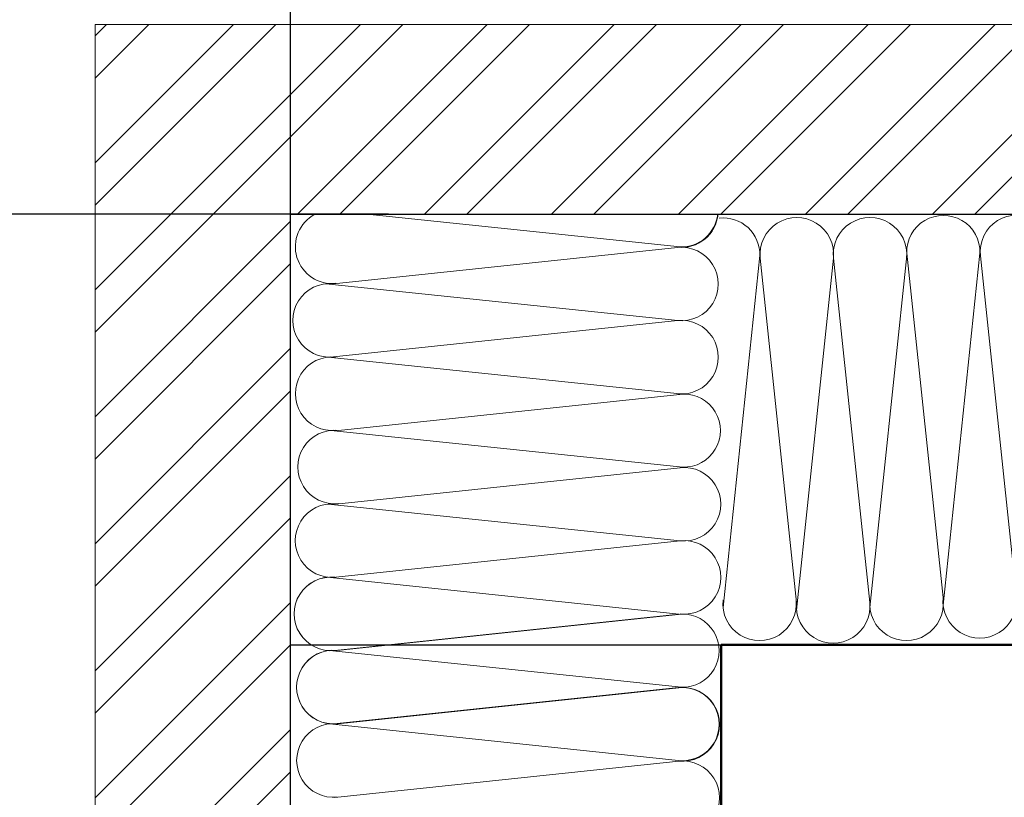
# Model space of a CAD drawing. Units: millimetres. Extents: x 366 to 5975, y 483 to 1285.
# Drawn here: x 5599 to 5708, y 1103 to 1189 of the extents above; entities that cross this region are included whole.
import ezdxf

# ---------------------------------------------------------------- set-up
doc = ezdxf.new("R2010")
doc.units = ezdxf.units.MM
for name, color, linetype, lineweight in [('Вспомогат. линии', 130, 'Continuous', 13), ('гидроизоляция', 7, 'Continuous', 50), ('Размеры', 200, 'Continuous', 13), ('Стены', 14, 'Continuous', 30), ('Штрих', 151, 'Continuous', 9)]:
    doc.layers.add(name, color=color, linetype=linetype, lineweight=lineweight)
doc.layers.add('Штрих Мин. Вата', color=7, linetype='Continuous', lineweight=15, true_color=0x808220)
doc.styles.get("Standard").update_dxf_attribs({"font": 'arial.ttf'})
doc.dimstyles.new('ISO-25', dxfattribs={"dimtxt": 2.5, "dimasz": 2.5, "dimexe": 1.25, "dimexo": 0.625, "dimtad": 1, "dimtxsty": 'Standard', "dimcen": 2.5, "dimadec": 0, "dimazin": 0, "dimtfac": 1, "dimtmove": 0, "dimatfit": 3, "dimfxl": 1, "dimarcsym": 0})

# ---------------------------------------------------------------- blocks, each defined once
blk = doc.blocks.new('*D274')
at = {"layer": 'Defpoints', "color": 0, "transparency": 16777216}
for p in [(5592.87, 1167.52), (5640.28, 1167.52), (5612.55, 1059.39)]:
    blk.add_point(p, dxfattribs=at)
at = {"layer": 'Размеры', "color": 0, "lineweight": -2, "transparency": 16777216}
for p, q in [((5639.66, 1167.52), (5591.62, 1167.52)), ((5592.87, 1061.89), (5592.87, 1165.02)), ((5611.92, 1059.39), (5591.62, 1059.39))]:
    blk.add_line(p, q, dxfattribs=at)
at = {"layer": 'Размеры', "color": 0, "transparency": 16777216}
for points in [[(5592.45, 1165.02), (5593.29, 1165.02), (5592.87, 1167.52)], [(5592.45, 1061.89), (5593.29, 1061.89), (5592.87, 1059.39)]]:
    blk.add_solid(points, dxfattribs=at)
at = {"layer": 'Размеры', "color": 0, "transparency": 16777216, "insert": (5590.97, 1113.45), "char_height": 2.5, "attachment_point": 5, "rotation": 90}
blk.add_mtext('{\\fTimes New Roman|b0|i0|c204|p18;270-430}', dxfattribs=at)
blk = doc.blocks.new('*D275')
at = {"layer": 'Defpoints', "color": 0, "transparency": 16777216}
for p in [(5743.37, 1198.67), (5743.37, 1184.61), (5628.86, 1157.76)]:
    blk.add_point(p, dxfattribs=at)
at = {"layer": 'Размеры', "color": 0, "lineweight": -2, "transparency": 16777216}
for p, q in [((5628.86, 1158.39), (5628.86, 1199.92)), ((5743.37, 1185.23), (5743.37, 1199.92)), ((5631.36, 1198.67), (5740.87, 1198.67))]:
    blk.add_line(p, q, dxfattribs=at)
at = {"layer": 'Размеры', "color": 0, "transparency": 16777216}
for points in [[(5631.36, 1199.08), (5631.36, 1198.25), (5628.86, 1198.67)], [(5740.87, 1199.08), (5740.87, 1198.25), (5743.37, 1198.67)]]:
    blk.add_solid(points, dxfattribs=at)
at = {"layer": 'Размеры', "color": 0, "transparency": 16777216, "insert": (5686.11, 1200.57), "char_height": 2.5, "attachment_point": 5}
blk.add_mtext('{\\fTimes New Roman|b0|i0|c204|p18;270-430}', dxfattribs=at)

msp = doc.modelspace()

# ---------------------------------------------------------------- hatches: boundary and pattern name
at = {"layer": 'Штрих'}
h = msp.add_hatch(dxfattribs=at)
h.set_pattern_fill('ANSI32', color=252, scale=26.4, angle=360, style=0)
h.set_pattern_definition([(45, (2369.082, 1617.146), (-7.000357, 7.000357), []), (45, (2373.749, 1617.146), (-7.000357, 7.000357), [])])
h.paths.add_polyline_path([(5742.418, 1173.857), (5742.798, 1173.857), (5742.798, 1173.994), (5742.418, 1173.741), (5742.418, 1173.171), (5742.798, 1173.171), (5742.798, 1173.023), (5742.418, 1172.77), (5742.418, 1172.295), (5742.798, 1172.295), (5742.798, 1172.052), (5742.418, 1171.799), (5742.418, 1171.324), (5742.798, 1171.324), (5742.798, 1171.082), (5742.418, 1170.79), (5742.418, 1167.517), (5743.369, 1167.517), (5743.369, 1170.203), (5743.289, 1170.203), (5743.248, 1173.857), (5743.248, 1173.857), (5743.217, 1176.54), (5742.418, 1176.54), (5742.735, 1176.96), (5743.054, 1176.96), (5743.369, 1177.378), (5743.369, 1178.696), (5744.319, 1178.211), (5744.319, 1174.712), (5744.319, 1174.712), (5744.319, 1174.236), (5744.319, 1174.236), (5744.319, 1171.799), (5744.319, 1171.799), (5744.319, 1171.324), (5744.319, 1171.324), (5744.319, 1170.79), (5744.319, 1167.517), (5779.946, 1167.517), (5779.946, 1188.435), (5698.704, 1188.435), (5607.313, 1188.435), (5607.313, 1059.392), (5617.677, 1059.392), (5618.163, 1060.342), (5621.662, 1060.342), (5621.662, 1060.342), (5622.137, 1060.342), (5622.137, 1060.342), (5624.574, 1060.342), (5624.574, 1060.342), (5625.049, 1060.342), (5625.049, 1060.342), (5625.583, 1060.342), (5628.856, 1060.342), (5628.856, 1095.969), (5628.856, 1167.517), (5742.418, 1167.517), (5742.418, 1170.79), (5742.798, 1171.082), (5742.798, 1171.324), (5742.418, 1171.324), (5742.418, 1171.799), (5742.798, 1172.052), (5742.798, 1172.295), (5742.418, 1172.295)])

# ---------------------------------------------------------------- linework, layer by layer
at = {"layer": 'Вспомогат. линии', "color": 0}
for p, q in [((5607.313, 1020.946), (5607.313, 1188.435)), ((5607.313, 1188.435), (5779.946, 1188.435)), ((5698.704, 1188.435), (5779.946, 1188.435))]:
    msp.add_line(p, q, dxfattribs=at)
at = {"layer": 'гидроизоляция', "color": 0, "linetype": 'Continuous'}
for p, q in [((5676.337, 1020.946), (5676.337, 1120.036)), ((5676.337, 1120.036), (5779.946, 1120.036))]:
    msp.add_line(p, q, dxfattribs=at)
at = {"layer": 'Стены', "color": 0, "linetype": 'Continuous'}
for p, q in [((5628.856, 1020.946), (5628.856, 1167.517)), ((5628.856, 1167.517), (5779.946, 1167.517)), ((5704.923, 1167.517), (5779.946, 1167.517)), ((5628.856, 1120.036), (5779.946, 1120.036))]:
    msp.add_line(p, q, dxfattribs=at)
at = {"layer": 'Штрих Мин. Вата', "lineweight": 0}
for p, q in [((5671.83, 1163.906), (5637.269, 1167.517)), ((5633.586, 1159.839), (5671.541, 1163.849)), ((5680.601, 1162.953), (5676.547, 1124.147)), ((5696.801, 1162.955), (5692.746, 1124.149)), ((5700.827, 1125.267), (5696.817, 1163.222)), ((5704.877, 1163.231), (5700.822, 1124.425)), ((5708.944, 1124.987), (5704.934, 1162.941)), ((5684.668, 1124.709), (5680.659, 1162.663)), ((5688.719, 1162.673), (5684.664, 1123.866)), ((5692.733, 1124.714), (5688.723, 1162.668)), ((5671.55, 1155.789), (5632.744, 1159.844)), ((5633.591, 1151.775), (5671.545, 1155.784)), ((5671.832, 1147.707), (5633.026, 1151.761)), ((5634.144, 1143.681), (5672.099, 1147.691)), ((5672.108, 1139.631), (5633.302, 1143.685)), ((5633.864, 1135.564), (5671.818, 1139.573)), ((5671.828, 1131.513), (5633.021, 1135.568)), ((5633.869, 1127.499), (5671.823, 1131.509)), ((5671.696, 1123.441), (5632.89, 1127.495)), ((5633.737, 1119.433), (5671.692, 1123.443)), ((5633.737, 1119.431), (5671.692, 1123.441)), ((5633.737, 1119.426), (5671.692, 1123.436)), ((5634.008, 1119.415), (5671.963, 1123.425)), ((5671.972, 1115.372), (5633.166, 1119.426)), ((5671.972, 1115.369), (5633.166, 1119.424)), ((5671.972, 1115.367), (5633.166, 1119.422)), ((5671.972, 1115.365), (5633.166, 1119.419)), ((5633.728, 1111.3), (5671.682, 1115.31)), ((5633.728, 1111.298), (5671.682, 1115.307)), ((5633.728, 1111.295), (5671.682, 1115.305)), ((5634.013, 1111.362), (5671.967, 1115.372)), ((5634.013, 1111.36), (5671.967, 1115.369)), ((5634.013, 1111.357), (5671.967, 1115.367)), ((5634.013, 1111.357), (5671.967, 1115.367)), ((5634.013, 1111.355), (5671.967, 1115.365)), ((5634.013, 1111.353), (5671.967, 1115.362)), ((5634.013, 1111.35), (5671.967, 1115.36)), ((5634.013, 1111.35), (5671.967, 1115.36)), ((5634.013, 1111.348), (5671.967, 1115.358)), ((5634.013, 1111.346), (5671.967, 1115.355)), ((5634.013, 1111.343), (5671.967, 1115.353)), ((5634.013, 1111.341), (5671.967, 1115.351)), ((5634.013, 1111.341), (5671.967, 1115.351)), ((5634.013, 1111.339), (5671.967, 1115.348)), ((5634.013, 1111.336), (5671.967, 1115.346)), ((5634.013, 1111.334), (5671.967, 1115.344)), ((5634.013, 1111.334), (5671.967, 1115.344)), ((5634.013, 1111.332), (5671.967, 1115.341)), ((5671.977, 1107.276), (5633.17, 1111.331)), ((5633.732, 1103.21), (5671.687, 1107.219))]:
    msp.add_line(p, q, dxfattribs=at)
for centre, radius, start, end in [((5633.445, 1163.929), 4.055, 117.73888, 276.03068), ((5671.962, 1167.903), 4.055, 264.03523, 354.54684), ((5671.962, 1167.903), 4.055, 264.03523, 354.54684), ((5671.962, 1167.905), 4.055, 264.03523, 354.51373), ((5671.962, 1167.907), 4.055, 264.03523, 354.48063), ((5671.962, 1167.907), 4.055, 264.03523, 354.48063), ((5671.962, 1167.912), 4.055, 264.03523, 354.41442), ((5671.962, 1167.91), 4.055, 264.03523, 354.44753), ((5671.946, 1167.939), 4.034, 268.29405, 354.00423), ((5676.569, 1163.069), 4.034, 358.29405, 96.27272), ((5684.686, 1163.089), 4.055, 354.03523, 186.03068), ((5692.751, 1163.094), 4.055, 354.03523, 186.03068), ((5700.845, 1163.346), 4.034, 358.29405, 181.77185), ((5708.962, 1163.367), 4.055, 354.03523, 186.03068), ((5671.967, 1159.822), 4.055, 264.03523, 96.03068), ((5633.165, 1155.811), 4.055, 84.03523, 276.03068), ((5671.971, 1151.757), 4.055, 264.03523, 96.03068), ((5633.447, 1147.729), 4.055, 84.03523, 276.03068), ((5672.224, 1143.663), 4.034, 268.29405, 91.77185), ((5633.723, 1139.653), 4.055, 84.03523, 276.03068), ((5672.244, 1135.546), 4.055, 264.03523, 96.03068), ((5633.443, 1131.536), 4.055, 84.03523, 276.03068), ((5672.249, 1127.481), 4.055, 264.03523, 96.03068), ((5633.311, 1123.466), 4.055, 84.03523, 276.03068), ((5633.311, 1123.463), 4.055, 84.03523, 276.03068), ((5633.311, 1123.461), 4.055, 84.03523, 276.03068), ((5633.311, 1123.461), 4.055, 84.03523, 276.03068), ((5633.311, 1123.459), 4.055, 84.03523, 276.03068), ((5633.311, 1123.456), 4.055, 84.03523, 276.03068), ((5633.311, 1123.456), 4.055, 84.03523, 276.03068), ((5680.579, 1124.568), 4.055, 174.03523, 6.03068), ((5696.778, 1124.57), 4.055, 174.03523, 6.03068), ((5704.855, 1124.846), 4.055, 174.03523, 6.03068), ((5688.696, 1124.288), 4.055, 174.03523, 6.03068), ((5672.087, 1119.397), 4.034, 268.29405, 91.77185), ((5633.587, 1115.394), 4.055, 84.03523, 276.03068), ((5633.587, 1115.392), 4.055, 84.03523, 276.03068), ((5633.587, 1115.389), 4.055, 84.03523, 276.03068), ((5633.587, 1115.389), 4.055, 84.03523, 276.03068), ((5633.587, 1115.387), 4.055, 84.03523, 276.03068), ((5633.587, 1115.385), 4.055, 84.03523, 276.03068), ((5633.587, 1115.385), 4.055, 84.03523, 276.03068), ((5633.587, 1115.382), 4.055, 84.03523, 276.03068), ((5633.587, 1115.38), 4.055, 84.03523, 276.03068), ((5633.587, 1115.38), 4.055, 84.03523, 276.03068), ((5672.108, 1111.282), 4.055, 264.03523, 96.03068), ((5672.108, 1111.28), 4.055, 264.03523, 96.03068), ((5672.108, 1111.278), 4.055, 264.03523, 96.03068), ((5672.108, 1111.278), 4.055, 264.03523, 96.03068), ((5672.108, 1111.275), 4.055, 264.03523, 96.03068), ((5672.108, 1111.273), 4.055, 264.03523, 96.03068), ((5672.108, 1111.273), 4.055, 264.03523, 96.03068), ((5672.092, 1111.309), 4.034, 268.29405, 91.77185), ((5633.592, 1107.299), 4.055, 84.03523, 276.03068), ((5672.113, 1103.192), 4.055, 264.03523, 96.03068)]:
    msp.add_arc(centre, radius, start, end, dxfattribs=at)

# ---------------------------------------------------------------- dimensions: what is measured, and where the dimension line sits
at = {"layer": 'Размеры', "color": 0}
dim = msp.add_linear_dim(base=(5743.369, 1198.667), p1=(5628.856, 1157.764), p2=(5743.369, 1184.606), text='{\\fTimes New Roman|b0|i0|c204|p18;270-430}', dimstyle='ISO-25', dxfattribs=at)
dim.commit()
dim.dimension.update_dxf_attribs({"geometry": '*D275', "text_midpoint": (5686.112, 1200.568)})
dim = msp.add_linear_dim(base=(5592.87, 1167.517), p1=(5612.548, 1059.392), p2=(5640.281, 1167.517), angle=90, text='{\\fTimes New Roman|b0|i0|c204|p18;270-430}', dimstyle='ISO-25', dxfattribs=at)
dim.commit()
dim.dimension.update_dxf_attribs({"geometry": '*D274', "text_midpoint": (5590.97, 1113.454)})

doc.saveas('drawing.dxf')
